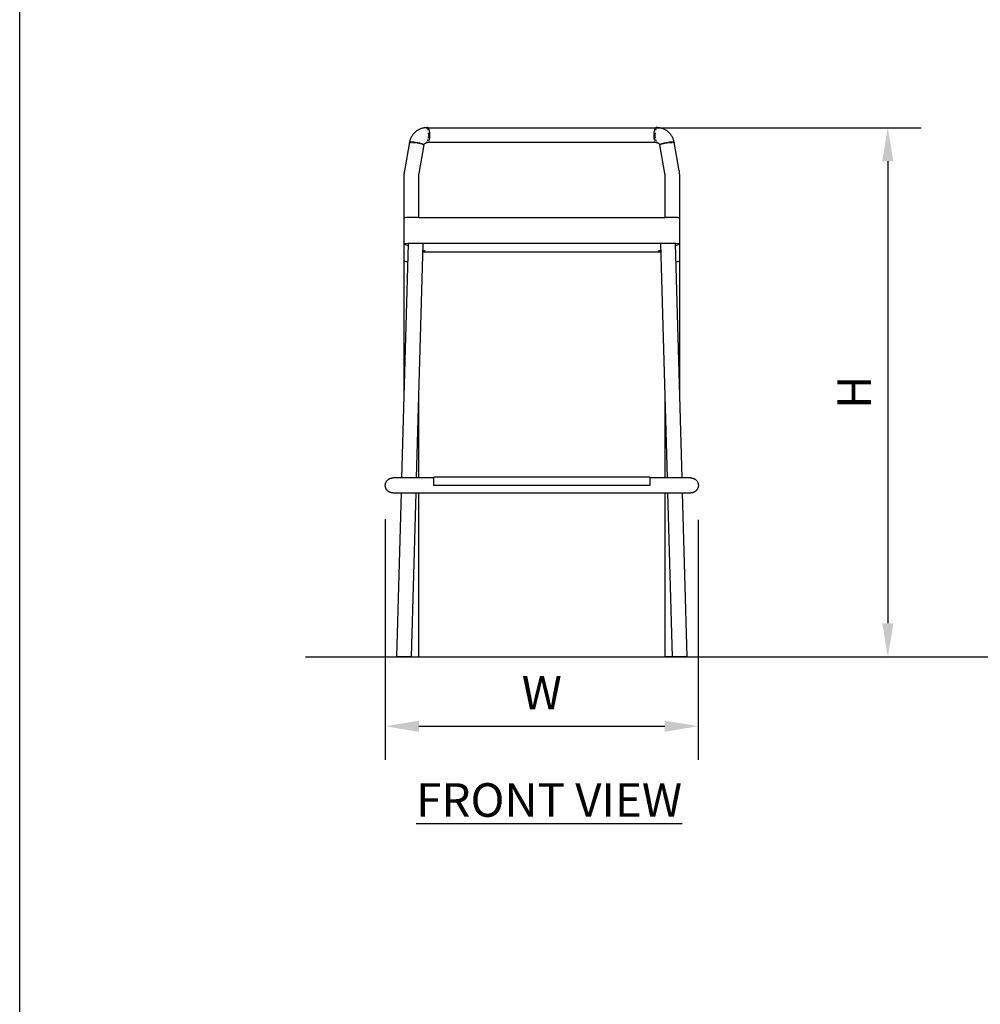
# Model space of a CAD drawing. Units: inches. Extents: x 0 to 204, y 0 to 264.
# Drawn here: x 0 to 64, y 66 to 132 of the extents above; entities that cross this region are included whole.
import ezdxf

# ---------------------------------------------------------------- set-up
doc = ezdxf.new("R2010")
doc.units = ezdxf.units.IN
doc.header["$MEASUREMENT"] = 0
doc.layers.get('0').update_dxf_attribs({"color": 10})
doc.layers.add('A-ANNO-DIMS', color=2, linetype='Continuous')
doc.layers.add('A-ANNO-NOTES', color=2, linetype='Continuous')
doc.styles.add('Arial', font='arial.ttf')
doc.dimstyles.new('ARCH-24', dxfattribs={"dimscale": 24, "dimtxt": 0.09375, "dimasz": 0.09375, "dimexe": 0.09375, "dimexo": 0.09375, "dimgap": 0.046875, "dimtad": 1, "dimdec": 4, "dimzin": 3, "dimdsep": 46, "dimlunit": 4, "dimtxsty": 'Arial', "dimcen": 0, "dimdle": 0.09375, "dimclrd": 256, "dimclre": 256, "dimclrt": 256, "dimadec": 0, "dimazin": 0, "dimtfac": 1, "dimtdec": 4, "dimtmove": 2, "dimatfit": 2, "dimfxl": 1, "dimfrac": 2, "dimtolj": 1, "dimtzin": 0, "dimlwd": -1, "dimlwe": -1, "dimarcsym": 0})

# ---------------------------------------------------------------- blocks, each defined once
blk = doc.blocks.new('*D1')
at = {"layer": 'A-ANNO-DIMS', "transparency": 16777216}
for p, q in [((24.522, 98.372), (24.522, 82.219)), ((45.518, 98.318), (45.518, 82.219)), ((26.772, 84.469), (43.268, 84.469))]:
    blk.add_line(p, q, dxfattribs=at)
for points in [[(26.772, 84.844), (26.772, 84.094), (24.522, 84.469)], [(43.268, 84.844), (43.268, 84.094), (45.518, 84.469)]]:
    blk.add_solid(points, dxfattribs=at)
at = {"layer": 'Defpoints', "color": 0, "transparency": 16777216}
for p in [(24.522, 100.622), (45.518, 100.568), (45.518, 84.469)]:
    blk.add_point(p, dxfattribs=at)
at = {"layer": 'A-ANNO-DIMS', "transparency": 16777216, "insert": (35.02, 86.719), "char_height": 2.25, "attachment_point": 5, "style": 'Arial'}
blk.add_mtext('\\A1;W', dxfattribs=at)
blk = doc.blocks.new('*D4')
at = {"layer": 'A-ANNO-DIMS', "transparency": 16777216}
for p, q in [((42.782, 124.626), (60.477, 124.626)), ((58.227, 122.376), (58.227, 91.378)), ((51.669, 89.128), (60.477, 89.128))]:
    blk.add_line(p, q, dxfattribs=at)
for points in [[(57.852, 122.376), (58.602, 122.376), (58.227, 124.626)], [(57.852, 91.378), (58.602, 91.378), (58.227, 89.128)]]:
    blk.add_solid(points, dxfattribs=at)
at = {"layer": 'Defpoints', "color": 0, "transparency": 16777216}
for p in [(40.532, 124.626), (49.419, 89.128), (58.227, 89.128)]:
    blk.add_point(p, dxfattribs=at)
at = {"layer": 'A-ANNO-DIMS', "transparency": 16777216, "insert": (55.977, 106.877), "char_height": 2.25, "attachment_point": 5, "rotation": 90, "style": 'Arial'}
blk.add_mtext('\\A1;H', dxfattribs=at)
blk = doc.blocks.new('ASTRO-5-FR')
for p, q in [((-8.646, 35.041), (-8.676, 35.001)), ((-8.616, 35.079), (-8.646, 35.041)), ((-8.583, 35.116), (-8.616, 35.079)), ((-8.549, 35.152), (-8.583, 35.116)), ((-8.514, 35.187), (-8.549, 35.152)), ((-8.477, 35.22), (-8.514, 35.187)), ((-8.439, 35.251), (-8.477, 35.22)), ((-8.399, 35.281), (-8.439, 35.251)), ((-8.358, 35.309), (-8.399, 35.281)), ((-8.316, 35.335), (-8.358, 35.309)), ((-8.273, 35.36), (-8.316, 35.335)), ((-8.229, 35.383), (-8.273, 35.36)), ((-8.185, 35.404), (-8.229, 35.383)), ((-8.139, 35.423), (-8.185, 35.404)), ((-8.098, 35.438), (-8.139, 35.423)), ((-8.051, 35.453), (-8.098, 35.438)), ((-8.003, 35.466), (-8.051, 35.453)), ((-7.955, 35.478), (-8.003, 35.466)), ((-7.906, 35.487), (-7.955, 35.478)), ((-7.858, 35.494), (-7.906, 35.487)), ((-7.808, 35.499), (-7.858, 35.494)), ((-7.759, 35.502), (-7.808, 35.499)), ((-7.766, 35.499), (-6.946, 35.499)), ((-7.709, 35.503), (-7.759, 35.502)), ((-7.658, 35.503), (-7.709, 35.503)), ((-6.946, 35.499), (-6.114, 35.499)), ((-6.114, 35.499), (-5.272, 35.499)), ((-5.272, 35.499), (-4.422, 35.499)), ((-4.422, 35.499), (-3.565, 35.499)), ((-3.565, 35.499), (-2.703, 35.499)), ((-2.703, 35.499), (-1.835, 35.499)), ((-1.835, 35.499), (-0.965, 35.499)), ((-0.965, 35.499), (-0.094, 35.499)), ((-0.094, 35.499), (0.778, 35.499)), ((0.778, 35.499), (1.648, 35.499)), ((1.648, 35.499), (2.516, 35.499)), ((2.516, 35.499), (3.38, 35.499)), ((3.38, 35.499), (4.238, 35.499)), ((4.238, 35.499), (5.09, 35.499)), ((5.09, 35.499), (5.934, 35.499)), ((5.934, 35.499), (6.768, 35.499)), ((6.768, 35.499), (7.591, 35.499)), ((7.591, 35.499), (7.77, 35.499)), ((7.713, 35.503), (7.661, 35.503)), ((7.756, 35.503), (7.713, 35.503)), ((7.806, 35.5), (7.756, 35.503)), ((7.855, 35.495), (7.806, 35.5)), ((7.904, 35.488), (7.855, 35.495)), ((7.953, 35.479), (7.904, 35.488)), ((8.001, 35.468), (7.953, 35.479)), ((8.049, 35.455), (8.001, 35.468)), ((8.096, 35.44), (8.049, 35.455)), ((8.142, 35.423), (8.096, 35.44)), ((8.144, 35.422), (8.142, 35.423)), ((8.19, 35.403), (8.144, 35.422)), ((8.234, 35.382), (8.19, 35.403)), ((8.278, 35.359), (8.234, 35.382)), ((8.321, 35.335), (8.278, 35.359)), ((8.363, 35.308), (8.321, 35.335)), ((8.404, 35.28), (8.363, 35.308)), ((8.443, 35.25), (8.404, 35.28)), ((8.482, 35.219), (8.443, 35.25)), ((8.518, 35.186), (8.482, 35.219)), ((8.554, 35.151), (8.518, 35.186)), ((8.588, 35.115), (8.554, 35.151)), ((8.62, 35.078), (8.588, 35.115)), ((8.651, 35.039), (8.62, 35.078)), ((8.68, 35), (8.651, 35.039)), ((-8.878, 34.523), (-9.218, 32.61)), ((-8.881, 34.505), (-8.889, 34.456)), ((-8.889, 34.456), (-8.889, 34.455)), ((-8.872, 34.553), (-8.881, 34.505)), ((-8.861, 34.601), (-8.872, 34.553)), ((-8.847, 34.648), (-8.861, 34.601)), ((-8.832, 34.695), (-8.847, 34.648)), ((-8.815, 34.741), (-8.832, 34.695)), ((-8.796, 34.787), (-8.815, 34.741)), ((-8.776, 34.831), (-8.796, 34.787)), ((-8.753, 34.875), (-8.776, 34.831)), ((-8.729, 34.918), (-8.753, 34.875)), ((-8.703, 34.96), (-8.729, 34.918)), ((-8.676, 35.001), (-8.703, 34.96)), ((-7.893, 34.35), (-7.89, 34.359)), ((-7.89, 34.359), (-7.887, 34.368)), ((-7.887, 34.368), (-7.884, 34.377)), ((-7.884, 34.377), (-7.88, 34.386)), ((-7.88, 34.386), (-7.876, 34.394)), ((-7.876, 34.394), (-7.872, 34.402)), ((-7.872, 34.402), (-7.868, 34.41)), ((-7.868, 34.41), (-7.864, 34.417)), ((-7.864, 34.417), (-7.859, 34.424)), ((-7.859, 34.424), (-7.854, 34.431)), ((-7.854, 34.431), (-7.849, 34.437)), ((-7.849, 34.437), (-7.843, 34.444)), ((-7.843, 34.444), (-7.838, 34.449)), ((-7.838, 34.449), (-7.832, 34.455)), ((-7.832, 34.455), (-7.826, 34.46)), ((-7.826, 34.46), (-7.82, 34.465)), ((-7.82, 34.465), (-7.814, 34.47)), ((-7.814, 34.47), (-7.808, 34.474)), ((-7.808, 34.474), (-7.802, 34.478)), ((-7.802, 34.478), (-7.795, 34.482)), ((-7.795, 34.482), (-7.789, 34.485)), ((-7.789, 34.485), (-7.782, 34.488)), ((-7.782, 34.488), (-7.775, 34.491)), ((-7.775, 34.491), (-7.768, 34.494)), ((-7.775, 34.491), (-7.775, 34.491)), ((-7.768, 34.494), (-7.761, 34.496)), ((-7.587, 34.499), (-7.766, 34.499)), ((-7.761, 34.496), (-7.754, 34.498)), ((-7.754, 34.498), (-7.746, 34.5)), ((-7.746, 34.5), (-7.739, 34.501)), ((-7.739, 34.501), (-7.732, 34.502)), ((-7.732, 34.502), (-7.724, 34.503)), ((-7.724, 34.503), (-7.716, 34.503)), ((-7.716, 34.503), (-7.709, 34.503)), ((-7.709, 34.503), (-7.658, 34.503)), ((-6.764, 34.499), (-7.587, 34.499)), ((-5.93, 34.499), (-6.764, 34.499)), ((-5.087, 34.499), (-5.93, 34.499)), ((-4.235, 34.499), (-5.087, 34.499)), ((-3.376, 34.499), (-4.235, 34.499)), ((-2.513, 34.499), (-3.376, 34.499)), ((-1.645, 34.499), (-2.513, 34.499)), ((-0.774, 34.499), (-1.645, 34.499)), ((0.097, 34.499), (-0.774, 34.499)), ((0.969, 34.499), (0.097, 34.499)), ((1.839, 34.499), (0.969, 34.499)), ((2.706, 34.499), (1.839, 34.499)), ((3.569, 34.499), (2.706, 34.499)), ((4.426, 34.499), (3.569, 34.499)), ((5.276, 34.499), (4.426, 34.499)), ((6.118, 34.499), (5.276, 34.499)), ((6.949, 34.499), (6.118, 34.499)), ((7.77, 34.499), (6.949, 34.499)), ((7.661, 34.503), (7.713, 34.503)), ((7.713, 34.503), (7.721, 34.503)), ((7.721, 34.503), (7.729, 34.503)), ((7.729, 34.503), (7.736, 34.502)), ((7.736, 34.502), (7.744, 34.501)), ((7.744, 34.501), (7.751, 34.499)), ((7.751, 34.499), (7.758, 34.498)), ((7.758, 34.498), (7.765, 34.496)), ((7.765, 34.496), (7.772, 34.493)), ((7.772, 34.493), (7.778, 34.491)), ((7.778, 34.491), (7.785, 34.488)), ((7.785, 34.488), (7.792, 34.485)), ((7.792, 34.485), (7.799, 34.482)), ((7.799, 34.482), (7.805, 34.478)), ((7.805, 34.478), (7.811, 34.474)), ((7.811, 34.474), (7.818, 34.47)), ((7.818, 34.47), (7.824, 34.465)), ((7.824, 34.465), (7.83, 34.46)), ((7.83, 34.46), (7.836, 34.455)), ((7.836, 34.455), (7.841, 34.45)), ((7.841, 34.45), (7.847, 34.444)), ((7.847, 34.444), (7.852, 34.438)), ((7.852, 34.438), (7.857, 34.431)), ((7.857, 34.431), (7.862, 34.424)), ((7.862, 34.424), (7.867, 34.417)), ((7.867, 34.417), (7.872, 34.41)), ((7.872, 34.41), (7.876, 34.402)), ((7.876, 34.402), (7.88, 34.394)), ((7.88, 34.394), (7.884, 34.386)), ((7.884, 34.386), (7.887, 34.377)), ((7.887, 34.377), (7.89, 34.369)), ((7.89, 34.369), (7.893, 34.36)), ((7.893, 34.36), (7.896, 34.35)), ((8.708, 34.959), (8.68, 35)), ((8.734, 34.917), (8.708, 34.959)), ((8.758, 34.874), (8.734, 34.917)), ((8.78, 34.83), (8.758, 34.874)), ((8.801, 34.785), (8.78, 34.83)), ((8.819, 34.74), (8.801, 34.785)), ((8.836, 34.693), (8.819, 34.74)), ((8.851, 34.647), (8.836, 34.693)), ((8.865, 34.599), (8.851, 34.647)), ((8.876, 34.551), (8.865, 34.599)), ((8.885, 34.503), (8.876, 34.551)), ((9.221, 32.61), (8.882, 34.523)), ((8.893, 34.455), (8.885, 34.503)), ((-8.233, 32.435), (-7.894, 34.348)), ((-7.898, 34.321), (-7.897, 34.331)), ((-7.897, 34.331), (-7.895, 34.34)), ((-7.895, 34.34), (-7.893, 34.35)), ((7.896, 34.35), (7.898, 34.341)), ((7.897, 34.348), (8.237, 32.435)), ((7.898, 34.341), (7.9, 34.331)), ((7.9, 34.331), (7.902, 34.321)), ((7.902, 34.321), (7.902, 34.321)), ((-9.248, 32.264), (-9.248, 31.693)), ((-8.248, 31.693), (-8.248, 32.264)), ((8.252, 32.264), (8.252, 31.693)), ((9.252, 31.693), (9.252, 32.264)), ((-9.248, 31.693), (-9.248, 27.756)), ((-8.248, 29.483), (-8.248, 31.693)), ((8.252, 31.693), (8.252, 29.483)), ((9.252, 27.756), (9.252, 31.693)), ((-9.244, 29.448), (-9.244, 27.699)), ((-8.244, 29.483), (8.248, 29.483)), ((9.248, 27.699), (9.248, 29.448)), ((-8.958, 27.714), (-9.407, 11.987)), ((-9.238, 27.695), (-8.961, 27.607)), ((-8.406, 12), (-7.958, 27.714)), ((8.248, 27.734), (-8.244, 27.734)), ((-7.974, 27.176), (7.977, 27.176)), ((-7.97, 27.291), (-7.828, 27.246)), ((7.831, 27.246), (7.974, 27.291)), ((7.962, 27.714), (8.41, 12)), ((9.41, 11.998), (8.962, 27.714)), ((8.965, 27.607), (9.242, 27.695)), ((-9.248, 26.561), (-9.248, 17.542)), ((9.252, 17.542), (9.252, 26.561)), ((-8.248, 12), (-8.248, 17.542)), ((8.252, 17.542), (8.252, 12)), ((-10.317, 11.885), (-10.301, 11.898)), ((-10.301, 11.898), (-10.285, 11.91)), ((-10.285, 11.91), (-10.268, 11.921)), ((-10.268, 11.921), (-10.251, 11.931)), ((-10.251, 11.931), (-10.234, 11.941)), ((-10.234, 11.941), (-10.216, 11.95)), ((-10.216, 11.95), (-10.198, 11.958)), ((-10.198, 11.958), (-10.179, 11.966)), ((-10.179, 11.966), (-10.16, 11.973)), ((-10.16, 11.973), (-10.141, 11.979)), ((-10.141, 11.979), (-10.122, 11.984)), ((-10.122, 11.984), (-10.103, 11.989)), ((-10.103, 11.989), (-10.083, 11.993)), ((-10.083, 11.993), (-10.063, 11.996)), ((-10.063, 11.996), (-10.043, 11.998)), ((-10.043, 11.998), (-10.023, 11.999)), ((-10.023, 11.999), (-10.003, 12)), ((-10.003, 12), (-9.998, 12)), ((-9.996, 12), (-9.998, 12)), ((-9.998, 12), (-9.998, 12)), ((-9.998, 12), (-9.997, 12)), ((-9.997, 12), (-9.993, 12)), ((-9.992, 12), (-9.996, 12)), ((-9.993, 12), (-9.987, 12)), ((-9.985, 12), (-9.992, 12)), ((-9.987, 12), (-9.985, 12)), ((-9.406, 12), (-9.985, 12)), ((-9.976, 12), (-9.985, 12)), ((-9.965, 12), (-9.976, 12)), ((-9.951, 12), (-9.965, 12)), ((-9.935, 12), (-9.951, 12)), ((-9.917, 12), (-9.935, 12)), ((-9.896, 12), (-9.917, 12)), ((-9.873, 12), (-9.896, 12)), ((-9.848, 12), (-9.873, 12)), ((-9.821, 12), (-9.848, 12)), ((-9.792, 12), (-9.821, 12)), ((-9.76, 12), (-9.792, 12)), ((-9.727, 12), (-9.76, 12)), ((-9.691, 12), (-9.727, 12)), ((-9.654, 12), (-9.691, 12)), ((-9.615, 12), (-9.654, 12)), ((-9.574, 12), (-9.615, 12)), ((-9.531, 12), (-9.574, 12)), ((-9.487, 12), (-9.531, 12)), ((-9.441, 12), (-9.487, 12)), ((-9.394, 12), (-9.441, 12)), ((-9.345, 12), (-9.394, 12)), ((-9.295, 12), (-9.345, 12)), ((-9.243, 12), (-9.295, 12)), ((-9.191, 12), (-9.243, 12)), ((-9.137, 12), (-9.191, 12)), ((-9.082, 12), (-9.137, 12)), ((-9.026, 12), (-9.082, 12)), ((-8.97, 12), (-9.026, 12)), ((-8.913, 12), (-8.97, 12)), ((-8.855, 12), (-8.913, 12)), ((-8.796, 12), (-8.855, 12)), ((-8.737, 12), (-8.796, 12)), ((-8.678, 12), (-8.737, 12)), ((-8.618, 12), (-8.678, 12)), ((-8.558, 12), (-8.618, 12)), ((-8.498, 12), (-8.558, 12)), ((-7.248, 12), (-8.498, 12)), ((7.252, 12.062), (-7.248, 12.062)), ((-7.248, 11.5), (-7.248, 12.062)), ((7.252, 12.062), (7.252, 11.5)), ((8.502, 12), (7.252, 12)), ((8.518, 12), (8.502, 12)), ((8.578, 12), (8.518, 12)), ((8.638, 12), (8.578, 12)), ((8.697, 12), (8.638, 12)), ((8.757, 12), (8.697, 12)), ((8.815, 12), (8.757, 12)), ((8.874, 12), (8.815, 12)), ((8.932, 12), (8.874, 12)), ((8.989, 12), (8.932, 12)), ((9.045, 12), (8.989, 12)), ((9.101, 12), (9.045, 12)), ((9.155, 12), (9.101, 12)), ((9.209, 12), (9.155, 12)), ((9.261, 12), (9.209, 12)), ((9.312, 12), (9.261, 12)), ((9.362, 12), (9.312, 12)), ((9.41, 12), (9.362, 12)), ((9.989, 12), (9.41, 12)), ((9.457, 12), (9.41, 12)), ((9.503, 12), (9.457, 12)), ((9.547, 12), (9.503, 12)), ((9.589, 12), (9.547, 12)), ((9.629, 12), (9.589, 12)), ((9.668, 12), (9.629, 12)), ((9.705, 12), (9.668, 12)), ((9.74, 12), (9.705, 12)), ((9.773, 12), (9.74, 12)), ((9.803, 12), (9.773, 12)), ((9.832, 12), (9.803, 12)), ((9.859, 12), (9.832, 12)), ((9.883, 12), (9.859, 12)), ((9.905, 12), (9.883, 12)), ((9.925, 12), (9.905, 12)), ((9.943, 12), (9.925, 12)), ((9.959, 12), (9.943, 12)), ((9.972, 12), (9.959, 12)), ((9.982, 12), (9.972, 12)), ((9.991, 12), (9.982, 12)), ((9.989, 12), (9.995, 12)), ((9.997, 12), (9.991, 12)), ((9.995, 12), (10, 12)), ((10, 12), (9.997, 12)), ((10, 12), (10.002, 12)), ((10.002, 12), (10, 12)), ((10.002, 12), (10.022, 12)), ((10.002, 12), (10.002, 12)), ((10.022, 12), (10.042, 11.998)), ((10.042, 11.998), (10.061, 11.996)), ((10.061, 11.996), (10.081, 11.994)), ((10.081, 11.994), (10.101, 11.99)), ((10.101, 11.99), (10.12, 11.986)), ((10.12, 11.986), (10.14, 11.981)), ((10.14, 11.981), (10.159, 11.975)), ((10.159, 11.975), (10.178, 11.968)), ((10.178, 11.968), (10.196, 11.961)), ((10.196, 11.961), (10.215, 11.952)), ((10.215, 11.952), (10.233, 11.943)), ((10.233, 11.943), (10.25, 11.934)), ((10.25, 11.934), (10.267, 11.924)), ((10.267, 11.924), (10.284, 11.913)), ((10.284, 11.913), (10.3, 11.901)), ((10.3, 11.901), (10.316, 11.889)), ((-10.498, 11.52), (-10.496, 11.54)), ((-10.498, 11.5), (-10.498, 11.52)), ((-10.498, 11.495), (-10.498, 11.5)), ((-10.497, 11.475), (-10.498, 11.495)), ((-10.496, 11.455), (-10.497, 11.475)), ((-10.496, 11.54), (-10.494, 11.56)), ((-10.494, 11.435), (-10.496, 11.455)), ((-10.494, 11.56), (-10.492, 11.58)), ((-10.491, 11.415), (-10.494, 11.435)), ((-10.492, 11.58), (-10.488, 11.599)), ((-10.487, 11.395), (-10.491, 11.415)), ((-10.488, 11.599), (-10.484, 11.619)), ((-10.482, 11.376), (-10.487, 11.395)), ((-10.484, 11.619), (-10.479, 11.638)), ((-10.477, 11.357), (-10.482, 11.376)), ((-10.479, 11.638), (-10.473, 11.657)), ((-10.471, 11.338), (-10.477, 11.357)), ((-10.473, 11.657), (-10.466, 11.676)), ((-10.464, 11.319), (-10.471, 11.338)), ((-10.466, 11.676), (-10.459, 11.695)), ((-10.456, 11.3), (-10.464, 11.319)), ((-10.459, 11.695), (-10.45, 11.713)), ((-10.448, 11.282), (-10.456, 11.3)), ((-10.45, 11.713), (-10.442, 11.731)), ((-10.439, 11.264), (-10.448, 11.282)), ((-10.442, 11.731), (-10.432, 11.748)), ((-10.429, 11.247), (-10.439, 11.264)), ((-10.432, 11.748), (-10.422, 11.766)), ((-10.419, 11.23), (-10.429, 11.247)), ((-10.422, 11.766), (-10.411, 11.782)), ((-10.411, 11.782), (-10.399, 11.799)), ((-10.399, 11.799), (-10.387, 11.814)), ((-10.387, 11.814), (-10.374, 11.83)), ((-10.374, 11.83), (-10.36, 11.844)), ((-10.36, 11.844), (-10.346, 11.859)), ((-10.346, 11.859), (-10.332, 11.872)), ((-10.332, 11.872), (-10.317, 11.885)), ((7.252, 11.5), (-7.248, 11.5)), ((10.316, 11.889), (10.331, 11.876)), ((10.331, 11.876), (10.346, 11.862)), ((10.346, 11.862), (10.36, 11.848)), ((10.36, 11.848), (10.374, 11.834)), ((10.374, 11.834), (10.387, 11.819)), ((10.387, 11.819), (10.399, 11.803)), ((10.399, 11.803), (10.411, 11.787)), ((10.411, 11.787), (10.422, 11.77)), ((10.425, 11.234), (10.414, 11.218)), ((10.422, 11.77), (10.433, 11.753)), ((10.436, 11.252), (10.425, 11.234)), ((10.433, 11.753), (10.443, 11.736)), ((10.445, 11.269), (10.436, 11.252)), ((10.443, 11.736), (10.452, 11.718)), ((10.454, 11.287), (10.445, 11.269)), ((10.452, 11.718), (10.46, 11.7)), ((10.462, 11.305), (10.454, 11.287)), ((10.46, 11.7), (10.468, 11.681)), ((10.47, 11.324), (10.462, 11.305)), ((10.468, 11.681), (10.475, 11.662)), ((10.476, 11.343), (10.47, 11.324)), ((10.475, 11.662), (10.481, 11.643)), ((10.482, 11.362), (10.476, 11.343)), ((10.481, 11.643), (10.486, 11.624)), ((10.487, 11.381), (10.482, 11.362)), ((10.486, 11.624), (10.491, 11.605)), ((10.492, 11.401), (10.487, 11.381)), ((10.491, 11.605), (10.494, 11.585)), ((10.495, 11.42), (10.492, 11.401)), ((10.494, 11.585), (10.497, 11.565)), ((10.498, 11.44), (10.495, 11.42)), ((10.497, 11.565), (10.5, 11.545)), ((10.5, 11.46), (10.498, 11.44)), ((10.5, 11.545), (10.501, 11.525)), ((10.501, 11.48), (10.5, 11.46)), ((10.501, 11.525), (10.502, 11.505)), ((10.502, 11.5), (10.501, 11.48)), ((10.502, 11.505), (10.502, 11.5)), ((-10.408, 11.213), (-10.419, 11.23)), ((-10.396, 11.197), (-10.408, 11.213)), ((-10.383, 11.181), (-10.396, 11.197)), ((-10.37, 11.166), (-10.383, 11.181)), ((-10.357, 11.152), (-10.37, 11.166)), ((-10.343, 11.138), (-10.357, 11.152)), ((-10.328, 11.124), (-10.343, 11.138)), ((-10.312, 11.111), (-10.328, 11.124)), ((-10.297, 11.099), (-10.312, 11.111)), ((-10.28, 11.087), (-10.297, 11.099)), ((-10.264, 11.076), (-10.28, 11.087)), ((-10.246, 11.066), (-10.264, 11.076)), ((-10.229, 11.057), (-10.246, 11.066)), ((-10.211, 11.048), (-10.229, 11.057)), ((-10.193, 11.039), (-10.211, 11.048)), ((-10.174, 11.032), (-10.193, 11.039)), ((-10.155, 11.025), (-10.174, 11.032)), ((-10.136, 11.019), (-10.155, 11.025)), ((-10.117, 11.014), (-10.136, 11.019)), ((-10.097, 11.01), (-10.117, 11.014)), ((-10.078, 11.006), (-10.097, 11.01)), ((-10.058, 11.004), (-10.078, 11.006)), ((-10.038, 11.002), (-10.058, 11.004)), ((-10.018, 11), (-10.038, 11.002)), ((-9.998, 11), (-10.018, 11)), ((-9.996, 11), (-9.998, 11)), ((-9.998, 11), (-9.998, 11)), ((-9.998, 11), (-9.997, 11)), ((-9.997, 11), (-9.993, 11)), ((-9.992, 11), (-9.996, 11)), ((-9.993, 11), (-9.987, 11)), ((-9.985, 11), (-9.992, 11)), ((-9.987, 11), (-9.979, 11)), ((-9.985, 11), (-9.435, 11)), ((-9.979, 11), (-9.968, 11)), ((-9.968, 11), (-9.955, 11)), ((-9.955, 11), (-9.94, 11)), ((-9.94, 11), (-9.922, 11)), ((-9.922, 11), (-9.902, 11)), ((-9.902, 11), (-9.88, 11)), ((-9.88, 11), (-9.855, 11)), ((-9.855, 11), (-9.829, 11)), ((-9.829, 11), (-9.8, 11)), ((-9.8, 11), (-9.769, 11)), ((-9.769, 11), (-9.736, 11)), ((-9.434, 11.007), (-9.748, 0)), ((-9.736, 11), (-9.701, 11)), ((-9.701, 11), (-9.664, 11)), ((-9.664, 11), (-9.626, 11)), ((-9.626, 11), (-9.585, 11)), ((-9.585, 11), (-9.543, 11)), ((-9.543, 11), (-9.499, 11)), ((-9.499, 11), (-9.454, 11)), ((-9.454, 11), (-9.407, 11)), ((-9.407, 11), (-9.358, 11)), ((-9.358, 11), (-9.309, 11)), ((-9.309, 11), (-9.257, 11)), ((-9.257, 11), (-9.205, 11)), ((-9.205, 11), (-9.152, 11)), ((-9.152, 11), (-9.097, 11)), ((-9.097, 11), (-9.042, 11)), ((-9.042, 11), (-8.985, 11)), ((-8.985, 11), (-8.928, 11)), ((-8.928, 11), (-8.87, 11)), ((-8.87, 11), (-8.812, 11)), ((-8.812, 11), (-8.753, 11)), ((-8.753, 11), (-8.694, 11)), ((-8.748, 0), (-8.435, 11)), ((-8.694, 11), (-8.634, 11)), ((-8.634, 11), (-8.574, 11)), ((-8.574, 11), (-8.514, 11)), ((-8.514, 11), (-8.498, 11)), ((-8.498, 11), (8.502, 11)), ((-8.248, 0), (-8.248, 11)), ((8.252, 11), (8.252, 0)), ((8.438, 11), (8.752, 0)), ((8.502, 11), (8.562, 11)), ((8.562, 11), (8.621, 11)), ((8.621, 11), (8.681, 11)), ((8.681, 11), (8.741, 11)), ((8.741, 11), (8.8, 11)), ((8.8, 11), (8.858, 11)), ((8.858, 11), (8.916, 11)), ((8.916, 11), (8.973, 11)), ((8.973, 11), (9.03, 11)), ((9.03, 11), (9.086, 11)), ((9.086, 11), (9.141, 11)), ((9.141, 11), (9.194, 11)), ((9.194, 11), (9.247, 11)), ((9.247, 11), (9.298, 11)), ((9.298, 11), (9.349, 11)), ((9.349, 11), (9.397, 11)), ((9.397, 11), (9.445, 11)), ((9.438, 11), (9.989, 11)), ((9.752, 0), (9.438, 10.993)), ((9.445, 11), (9.491, 11)), ((9.491, 11), (9.535, 11)), ((9.535, 11), (9.578, 11)), ((9.578, 11), (9.619, 11)), ((9.619, 11), (9.658, 11)), ((9.658, 11), (9.695, 11)), ((9.695, 11), (9.73, 11)), ((9.73, 11), (9.764, 11)), ((9.764, 11), (9.795, 11)), ((9.795, 11), (9.825, 11)), ((9.825, 11), (9.852, 11)), ((9.852, 11), (9.877, 11)), ((9.877, 11), (9.9, 11)), ((9.9, 11), (9.92, 11)), ((9.92, 11), (9.939, 11)), ((9.939, 11), (9.955, 11)), ((9.955, 11), (9.968, 11)), ((9.968, 11), (9.98, 11)), ((9.98, 11), (9.989, 11)), ((9.989, 11), (9.995, 11)), ((9.991, 11), (9.989, 11)), ((9.997, 11), (9.991, 11)), ((9.995, 11), (10, 11)), ((10, 11), (9.997, 11)), ((10, 11), (10.002, 11)), ((10.002, 11), (10, 11)), ((10.007, 11), (10.002, 11)), ((10.002, 11), (10.002, 11)), ((10.027, 11.001), (10.007, 11)), ((10.047, 11.002), (10.027, 11.001)), ((10.067, 11.004), (10.047, 11.002)), ((10.087, 11.007), (10.067, 11.004)), ((10.106, 11.011), (10.087, 11.007)), ((10.126, 11.016), (10.106, 11.011)), ((10.145, 11.021), (10.126, 11.016)), ((10.164, 11.027), (10.145, 11.021)), ((10.183, 11.034), (10.164, 11.027)), ((10.201, 11.042), (10.183, 11.034)), ((10.219, 11.05), (10.201, 11.042)), ((10.237, 11.059), (10.219, 11.05)), ((10.255, 11.069), (10.237, 11.059)), ((10.272, 11.079), (10.255, 11.069)), ((10.288, 11.09), (10.272, 11.079)), ((10.305, 11.102), (10.288, 11.09)), ((10.32, 11.115), (10.305, 11.102)), ((10.335, 11.128), (10.32, 11.115)), ((10.35, 11.141), (10.335, 11.128)), ((10.364, 11.156), (10.35, 11.141)), ((10.378, 11.17), (10.364, 11.156)), ((10.39, 11.186), (10.378, 11.17)), ((10.403, 11.201), (10.39, 11.186)), ((10.414, 11.218), (10.403, 11.201)), ((-8.748, 0), (-9.748, 0)), ((9.752, 0), (8.752, 0))]:
    blk.add_line(p, q)
at = {"flags": 128}
for points in [[(-9.218, 32.61), (-9.23, 32.531), (-9.239, 32.452), (-9.245, 32.372), (-9.248, 32.293), (-9.248, 32.264)], [(-8.248, 32.264), (-8.247, 32.303), (-8.245, 32.343), (-8.241, 32.382), (-8.236, 32.421), (-8.233, 32.435)], [(8.237, 32.435), (8.243, 32.396), (8.247, 32.357), (8.25, 32.318), (8.252, 32.278), (8.252, 32.264)], [(9.252, 32.264), (9.25, 32.343), (9.245, 32.423), (9.237, 32.502), (9.226, 32.581), (9.221, 32.61)], [(-9.248, 27.756), (-9.248, 27.537), (-9.248, 27.317), (-9.248, 27.097), (-9.248, 26.878), (-9.248, 26.658), (-9.248, 26.562)], [(9.252, 26.562), (9.252, 26.781), (9.252, 27.001), (9.252, 27.221), (9.252, 27.441), (9.252, 27.66), (9.252, 27.756)], [(-8.748, 0), (-8.629, 0), (-8.516, 0), (-8.417, 0), (-8.337, 0), (-8.281, 0), (-8.252, 0)], [(8.752, 0), (8.632, 0), (8.519, 0), (8.42, 0), (8.34, 0), (8.284, 0), (8.255, 0)]]:
    blk.add_lwpolyline(points, dxfattribs=at)
for centre, major_axis, ratio, start_param, end_param in [((-7.766, 34.999), (0, 0.5), 0.356378, 5.874306, 6.544985), ((-7.766, 34.999), (0, 0.5), 0.356378, 5.709108, 5.759587), ((-7.658, 35.003), (0, 0.5), 0.296149, 6.051143, 6.398394), ((-7.766, 34.999), (0, 0.5), 0.356378, 5.404381, 5.592856), ((-7.658, 35.003), (0, 0.5), 0.296149, 5.489623, 6.023982), ((-7.766, 34.999), (0, 0.5), 0.356378, 4.886409, 5.028183), ((-7.766, 34.999), (0, 0.5), 0.356378, 4.712389, 4.862625), ((-7.658, 35.003), (0, 0.5), 0.296149, 5.237399, 5.484172), ((-7.658, 35.003), (0, 0.5), 0.296149, 4.707972, 5.235992), ((7.661, 35.003), (0, 0.5), 0.296149, 1.314895, 1.575213), ((7.661, 35.003), (0, 0.5), 0.296149, 1.05549, 1.309773), ((7.661, 35.003), (0, 0.5), 0.296149, 0.543101, 1.055305), ((7.661, 35.003), (0, 0.5), 0.296149, 0.259746, 0.532159), ((7.77, 34.999), (0, 0.5), 0.356378, 1.42056, 1.570796), ((7.77, 34.999), (0, 0.5), 0.356378, 1.255002, 1.396776), ((7.661, 35.003), (0, 0.5), 0.296149, 6.167977, 6.520647), ((7.77, 34.999), (0, 0.5), 0.356378, 0.69033, 0.878804), ((7.77, 34.999), (0, 0.5), 0.356378, 0.523599, 0.574077), ((7.77, 34.999), (0, 0.5), 0.356378, 6.021386, 6.692065), ((-8.386, 34.436), (-0.492, 0.087), 0.113207, 4.704978, 6.303277), ((-8.394, 34.388), (-0.495, 0.067), 0.159555, 5.909595, 6.00343), ((-8.394, 34.388), (-0.495, 0.067), 0.159555, 5.624614, 5.74163), ((-8.394, 34.388), (-0.495, 0.067), 0.159555, 5.34824, 5.479831), ((-8.394, 34.388), (-0.495, 0.067), 0.159555, 4.990543, 5.218032), ((-8.394, 34.388), (-0.495, 0.067), 0.159555, 4.852863, 4.956232), ((-8.394, 34.388), (-0.495, 0.067), 0.159555, 4.563641, 4.730926), ((-8.386, 34.436), (-0.492, 0.087), 0.113207, 4.470682, 4.677433), ((-8.394, 34.388), (-0.495, 0.067), 0.159555, 4.199245, 4.467365), ((-8.386, 34.436), (-0.492, 0.087), 0.113207, 3.947083, 4.44829), ((-8.394, 34.388), (-0.495, 0.067), 0.159555, 4.050607, 4.170834), ((-8.394, 34.388), (-0.495, 0.067), 0.159555, 3.789793, 3.938289), ((-8.386, 34.436), (-0.492, 0.087), 0.113207, 3.685283, 3.923734), ((-8.394, 34.388), (-0.495, 0.067), 0.159555, 3.525769, 3.647235), ((-7.766, 34.999), (0, 0.5), 0.356378, 3.403392, 3.641744), ((-7.766, 34.999), (0, 0.5), 0.356378, 3.665191, 3.707685), ((-7.766, 34.999), (0, 0.5), 0.356378, 3.860153, 4.042754), ((-7.766, 34.999), (0, 0.5), 0.356378, 4.160298, 4.18879), ((-7.766, 34.999), (0, 0.5), 0.356378, 4.36095, 4.520499), ((-7.766, 34.999), (0, 0.5), 0.356378, 4.617724, 4.712389), ((-7.658, 35.003), (0, 0.5), 0.296149, 3.731946, 3.835763), ((-7.658, 35.003), (0, 0.5), 0.296149, 3.982278, 4.118637), ((-7.658, 35.003), (0, 0.5), 0.296149, 4.208574, 4.431694), ((-7.658, 35.003), (0, 0.5), 0.296149, 4.45335, 4.703419), ((7.661, 35.003), (0, 0.5), 0.296149, 1.579767, 1.829835), ((7.661, 35.003), (0, 0.5), 0.296149, 1.851491, 2.074612), ((7.661, 35.003), (0, 0.5), 0.296149, 2.164548, 2.300907), ((7.661, 35.003), (0, 0.5), 0.296149, 2.451813, 2.502785), ((7.77, 34.999), (0, 0.5), 0.356378, 1.570796, 1.665461), ((7.77, 34.999), (0, 0.5), 0.356378, 1.762686, 1.922236), ((7.77, 34.999), (0, 0.5), 0.356378, 2.094395, 2.122888), ((7.77, 34.999), (0, 0.5), 0.356378, 2.240431, 2.423032), ((7.77, 34.999), (0, 0.5), 0.356378, 2.5755, 2.617994), ((7.77, 34.999), (0, 0.5), 0.356378, 2.641441, 2.879793), ((8.397, 34.388), (0.495, 0.067), 0.159555, 2.63595, 2.757417), ((8.389, 34.436), (0.492, 0.087), 0.113207, 2.359451, 2.597902), ((8.397, 34.388), (0.495, 0.067), 0.159555, 2.374151, 2.493392), ((8.389, 34.436), (0.492, 0.087), 0.113207, 1.834895, 2.336102), ((8.397, 34.388), (0.495, 0.067), 0.159555, 2.112351, 2.166442), ((8.397, 34.388), (0.495, 0.067), 0.159555, 1.850552, 2.08394), ((8.389, 34.436), (0.492, 0.087), 0.113207, 1.605752, 1.812504), ((8.397, 34.388), (0.495, 0.067), 0.159555, 1.588752, 1.719544), ((8.389, 34.436), (0.492, 0.087), 0.113207, 6.263093, 7.861392), ((8.397, 34.388), (0.495, 0.067), 0.159555, 1.326953, 1.555774), ((8.397, 34.388), (0.495, 0.067), 0.159555, 1.065154, 1.202511), ((8.397, 34.388), (0.495, 0.067), 0.159555, 0.803354, 0.975024), ((8.397, 34.388), (0.495, 0.067), 0.159555, 0.541555, 0.658571), ((8.397, 34.388), (0.495, 0.067), 0.159555, 0.279756, 0.37359), ((8.397, 34.388), (0.495, 0.067), 0.159555, 0.017956, 0.209153), ((-8.394, 34.388), (-0.495, 0.067), 0.159555, 3.176279, 3.385436), ((-8.394, 34.388), (-0.495, 0.067), 0.159555, 3.123637, 3.141593), ((8.397, 34.388), (0.495, 0.067), 0.159555, 2.897749, 3.159549), ((-8.244, 29.448), (1, 0), 0.034899, 1.570796, 3.250765), ((8.248, 29.448), (1, 0), 0.034899, 6.174013, 7.853982), ((-8.244, 27.699), (1, 0), 0.034899, 1.570796, 3.250765), ((-8.822, 27.242), (1, 0), 0.034899, 5.732911, 6.392358), ((8.825, 27.242), (1, 0), 0.034899, 3.03242, 3.691867), ((8.248, 27.699), (1, 0), 0.034899, 6.174013, 7.853982), ((-8.748, 26.562), (0.5, 0), 0.102192, 3.141593, 4.18879), ((-8.748, 26.561), (0.5, 0), 0.099786, 3.141593, 4.18879), ((8.752, 26.562), (-0.5, 0), 0.102192, 2.094395, 3.141593), ((8.752, 26.561), (-0.5, 0), 0.099786, 2.094395, 3.141593)]:
    blk.add_ellipse(centre, major_axis=major_axis, ratio=ratio, start_param=start_param, end_param=end_param)

msp = doc.modelspace()

# ---------------------------------------------------------------- linework, layer by layer
msp.add_line((19.17422, 89.1276), (126.82237, 89.1276))
at = {"layer": 'Defpoints'}
msp.add_lwpolyline([(0, 0), (0, 264), (204, 264), (204, 0)], close=True, dxfattribs=at)

# ---------------------------------------------------------------- block references
msp.add_blockref('ASTRO-5-FR', (35.01991, 89.1276))

# ---------------------------------------------------------------- texts
at = {"layer": 'A-ANNO-NOTES', "insert": (35.51232, 80.64333), "char_height": 2.25, "width": 30.2182692, "attachment_point": 2, "style": 'Arial'}
msp.add_mtext('{\\LFRONT VIEW}', dxfattribs=at)

# ---------------------------------------------------------------- dimensions: what is measured, and where the dimension line sits
at = {"layer": 'A-ANNO-DIMS'}
dim = msp.add_linear_dim(base=(58.22688, 89.1276), p1=(40.53183, 124.62649), p2=(49.41885, 89.1276), angle=90, text='H', dimstyle='ARCH-24', dxfattribs=at)
dim.commit()
dim.dimension.update_dxf_attribs({"geometry": '*D4', "text_midpoint": (55.97688, 106.87704)})
dim = msp.add_linear_dim(base=(45.51793, 84.46852), p1=(24.52189, 100.6222), p2=(45.51793, 100.56774), text='W', dimstyle='ARCH-24', dxfattribs=at)
dim.commit()
dim.dimension.update_dxf_attribs({"geometry": '*D1', "text_midpoint": (35.01991, 86.71852)})

doc.saveas('drawing.dxf')
